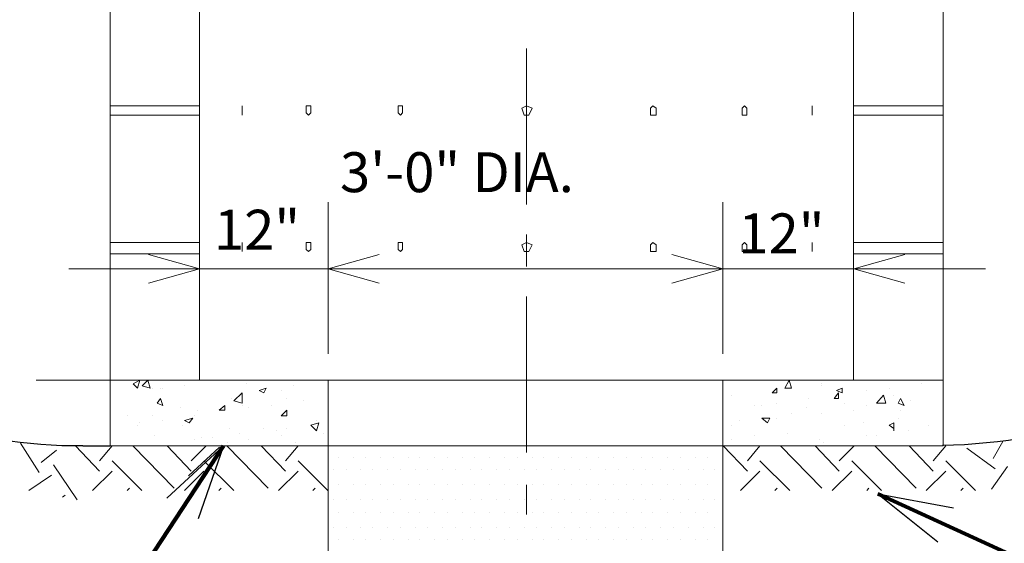
# Model space of a CAD drawing. Extents: x 5176997 to 5180268, y 5422926 to 5425971.
# Drawn here: x 5178779 to 5178840, y 5423080 to 5423112 of the extents above; entities that cross this region are included whole.
import ezdxf

# ---------------------------------------------------------------- set-up
doc = ezdxf.new("R2010")
doc.units = 0
doc.header["$MEASUREMENT"] = 0
doc.layers.get('0').update_dxf_attribs({"color": 254})
doc.styles.add('Rdwy_text120', font='FDOTVert.ttf', dxfattribs={"height": 0.01})
doc.styles.add('Style-ENGINEERING', font='ENGINEERING.shx')
doc.dimstyles.new('Roadway120', dxfattribs={"dimtxt": 0.01, "dimasz": 0.008, "dimexe": 0.005, "dimexo": 0.005, "dimgap": 0.005, "dimtad": 1, "dimzin": 7, "dimdsep": 46, "dimtxsty": 'Rdwy_text120', "dimblk": 'SHT_ARROW_0.4', "dimcen": 0.09, "dimaunit": 1, "dimadec": 4, "dimazin": 3, "dimtfac": 1, "dimtofl": 0, "dimtmove": 1, "dimatfit": 1, "dimldrblk": 'SHT_ARROW_0.4', "dimfxl": 1, "dimtolj": 1, "dimtzin": 7, "dimlwd": 0, "dimarcsym": 0})

# ---------------------------------------------------------------- blocks, each defined once
blk = doc.blocks.new('ARROW_23_1')
at = {"color": 0, "linetype": 'Continuous', "lineweight": -2, "ltscale": 3.048006, "flags": 128}
blk.add_lwpolyline([(-36.55, -9.14), (0.03, 0), (-36.55, 9.14)], dxfattribs=at)
blk = doc.blocks.new('SHT_ARROW_0.4')
at = {"linetype": 'Continuous', "lineweight": 0}
blk.add_hatch(color=256, dxfattribs=at).paths.add_polyline_path([(-0.972, -0.168), (-0.972, 0), (-0.972, 0.168), (-0.518, 0.078), (0, 0), (-0.486, -0.069)])
blk.add_line((0, 0), (-1, 0), dxfattribs=at)
blk = doc.blocks.new('TerminatorOpen_0.5')
at = {"color": 0, "linetype": 'ByBlock', "lineweight": -2}
for q in [(-3.048, 0.762), (-3.048, 0), (-3.048, -0.762)]:
    blk.add_line((0, 0), q, dxfattribs=at)

msp = doc.modelspace()

# ---------------------------------------------------------------- linework, layer by layer
at = {"color": 7, "linetype": 'Continuous', "lineweight": 30}
msp.add_line((5178783.255, 5423085.597), (5178784.916, 5423085.597), dxfattribs=at)
at = {"color": 7, "linetype": 'Continuous', "lineweight": 13, "ltscale": 3.048006, "flags": 128}
for points in [[(5178790.389, 5423152.747), (5178790.389, 5423089.596)], [(5178830.385, 5423152.747), (5178830.385, 5423089.596)], [(5178835.858, 5423151.063), (5178835.858, 5423089.596), (5178822.385, 5423089.596), (5178822.385, 5423085.597), (5178835.858, 5423085.597), (5178835.858, 5423089.596)], [(5178784.916, 5423141.38), (5178784.916, 5423089.596)]]:
    msp.add_lwpolyline(points, dxfattribs=at)
at = {"color": 7, "linetype": 'Continuous', "lineweight": 0, "ltscale": 3.048006, "flags": 128}
for points in [[(5178810.387, 5423109.875), (5178810.387, 5423100.332)], [(5178784.916, 5423106.366), (5178790.389, 5423106.366)], [(5178792.985, 5423105.805), (5178792.985, 5423105.945), (5178792.985, 5423106.366), (5178792.985, 5423106.366), (5178792.985, 5423105.945), (5178792.985, 5423105.805)], [(5178797.055, 5423105.805), (5178797.195, 5423105.945), (5178797.195, 5423106.366), (5178796.915, 5423106.366), (5178796.915, 5423105.945), (5178797.055, 5423105.805)], [(5178802.668, 5423105.805), (5178802.809, 5423105.945), (5178802.809, 5423106.366), (5178802.528, 5423106.366), (5178802.528, 5423105.945), (5178802.668, 5423105.805)], [(5178810.387, 5423106.366), (5178810.106, 5423106.226), (5178810.246, 5423105.805), (5178810.527, 5423105.805), (5178810.738, 5423106.226), (5178810.387, 5423106.366)], [(5178818.105, 5423106.366), (5178817.965, 5423106.226), (5178817.965, 5423105.805), (5178818.316, 5423105.805), (5178818.316, 5423106.226), (5178818.105, 5423106.366)], [(5178823.719, 5423106.366), (5178823.578, 5423106.226), (5178823.578, 5423105.805), (5178823.859, 5423105.805), (5178823.859, 5423106.226), (5178823.719, 5423106.366)], [(5178827.859, 5423106.366), (5178827.859, 5423106.226), (5178827.859, 5423105.805), (5178827.859, 5423105.805), (5178827.859, 5423106.226), (5178827.859, 5423106.366)], [(5178830.385, 5423106.366), (5178835.858, 5423106.366)], [(5178784.916, 5423105.805), (5178790.389, 5423105.805)], [(5178830.385, 5423105.805), (5178835.858, 5423105.805)], [(5178798.248, 5423091.21), (5178798.248, 5423100.472)], [(5178822.385, 5423091.21), (5178822.385, 5423100.472)], [(5178798.248, 5423092.263), (5178798.248, 5423099.139)], [(5178822.385, 5423092.263), (5178822.385, 5423099.139)], [(5178810.387, 5423098.508), (5178810.387, 5423096.543)], [(5178784.916, 5423098.016), (5178790.389, 5423098.016)], [(5178792.985, 5423097.455), (5178792.985, 5423097.595), (5178792.985, 5423098.016), (5178792.985, 5423098.016), (5178792.985, 5423097.595), (5178792.985, 5423097.455)], [(5178797.055, 5423097.455), (5178797.195, 5423097.595), (5178797.195, 5423098.016), (5178796.915, 5423098.016), (5178796.915, 5423097.595), (5178797.055, 5423097.455)], [(5178802.668, 5423097.455), (5178802.809, 5423097.595), (5178802.809, 5423098.016), (5178802.528, 5423098.016), (5178802.528, 5423097.595), (5178802.668, 5423097.455)], [(5178810.387, 5423098.016), (5178810.106, 5423097.876), (5178810.246, 5423097.455), (5178810.527, 5423097.455), (5178810.738, 5423097.876), (5178810.387, 5423098.016)], [(5178818.105, 5423098.016), (5178817.965, 5423097.876), (5178817.965, 5423097.455), (5178818.316, 5423097.455), (5178818.316, 5423097.876), (5178818.105, 5423098.016)], [(5178823.719, 5423098.016), (5178823.578, 5423097.876), (5178823.578, 5423097.455), (5178823.859, 5423097.455), (5178823.859, 5423097.876), (5178823.719, 5423098.016)], [(5178827.859, 5423098.016), (5178827.859, 5423097.876), (5178827.859, 5423097.455), (5178827.859, 5423097.455), (5178827.859, 5423097.876), (5178827.859, 5423098.016)], [(5178830.385, 5423098.016), (5178835.858, 5423098.016)], [(5178784.916, 5423097.315), (5178790.389, 5423097.315)], [(5178830.385, 5423097.315), (5178835.858, 5423097.315)], [(5178790.401, 5423096.403), (5178782.39, 5423096.403)], [(5178798.248, 5423096.403), (5178790.389, 5423096.403)], [(5178798.248, 5423096.403), (5178806.317, 5423096.403)], [(5178803.16, 5423096.403), (5178817.684, 5423096.403)], [(5178822.385, 5423096.403), (5178814.316, 5423096.403)], [(5178822.385, 5423096.403), (5178830.385, 5423096.403)], [(5178830.385, 5423096.403), (5178838.454, 5423096.403)], [(5178810.387, 5423094.719), (5178810.387, 5423085.176)], [(5178790.389, 5423093.806), (5178790.389, 5423093.806)], [(5178830.385, 5423093.806), (5178830.385, 5423093.806)], [(5178798.248, 5423089.596), (5178780.393, 5423089.596)], [(5178784.916, 5423089.596), (5178784.916, 5423085.597)], [(5178810.387, 5423089.596), (5178784.916, 5423089.596)], [(5178786.319, 5423089.386), (5178786.74, 5423089.596)], [(5178786.319, 5423089.386), (5178786.6, 5423089.105)], [(5178786.6, 5423089.105), (5178786.74, 5423089.596)], [(5178786.881, 5423089.246), (5178787.232, 5423089.596)], [(5178786.881, 5423089.246), (5178787.372, 5423089.105)], [(5178787.372, 5423089.105), (5178787.232, 5423089.596)], [(5178787.512, 5423089.105), (5178787.512, 5423089.105)], [(5178788.003, 5423089.105), (5178788.003, 5423089.105)], [(5178788.144, 5423089.105), (5178788.144, 5423089.105)], [(5178789.477, 5423089.246), (5178789.477, 5423089.246)], [(5178790.249, 5423089.596), (5178790.249, 5423089.596)], [(5178790.389, 5423089.596), (5178790.389, 5423089.596)], [(5178791.442, 5423089.596), (5178791.442, 5423089.596)], [(5178793.266, 5423089.386), (5178793.266, 5423089.386)], [(5178794.038, 5423088.965), (5178794.459, 5423089.105)], [(5178794.318, 5423088.825), (5178794.459, 5423089.105)], [(5178796.143, 5423089.246), (5178796.143, 5423089.246)], [(5178798.248, 5423089.596), (5178798.248, 5423085.597)], [(5178798.248, 5423089.596), (5178798.248, 5423085.597)], [(5178810.387, 5423089.596), (5178822.385, 5423089.596)], [(5178822.385, 5423089.596), (5178822.385, 5423085.597)], [(5178825.403, 5423088.825), (5178825.683, 5423089.105)], [(5178825.683, 5423088.825), (5178825.683, 5423089.105)], [(5178826.174, 5423089.105), (5178826.455, 5423089.596)], [(5178826.174, 5423089.105), (5178826.595, 5423089.105)], [(5178826.595, 5423089.105), (5178826.455, 5423089.596)], [(5178828.42, 5423089.386), (5178828.42, 5423089.386)], [(5178828.42, 5423089.246), (5178828.42, 5423089.246)], [(5178829.332, 5423088.965), (5178829.683, 5423089.105)], [(5178829.683, 5423088.825), (5178829.683, 5423089.105)], [(5178832.56, 5423089.105), (5178832.56, 5423089.105)], [(5178834.524, 5423089.386), (5178834.524, 5423089.386)], [(5178787.793, 5423088.193), (5178788.003, 5423088.474)], [(5178788.144, 5423088.053), (5178788.003, 5423088.474)], [(5178792.354, 5423088.474), (5178792.354, 5423088.474)], [(5178792.494, 5423088.333), (5178792.985, 5423088.825)], [(5178792.985, 5423088.193), (5178792.985, 5423088.825)], [(5178794.038, 5423088.965), (5178794.318, 5423088.825)], [(5178795.371, 5423088.965), (5178795.371, 5423088.965)], [(5178795.722, 5423088.474), (5178795.722, 5423088.474)], [(5178822.947, 5423088.684), (5178822.947, 5423088.684)], [(5178825.403, 5423088.825), (5178825.683, 5423088.825)], [(5178825.403, 5423088.825), (5178825.403, 5423088.825)], [(5178825.683, 5423088.965), (5178825.683, 5423088.965)], [(5178827.648, 5423088.474), (5178827.648, 5423088.474)], [(5178829.192, 5423088.474), (5178829.472, 5423088.825)], [(5178829.192, 5423088.474), (5178829.472, 5423088.474)], [(5178829.332, 5423088.965), (5178829.683, 5423088.825)], [(5178829.472, 5423088.474), (5178829.472, 5423088.825)], [(5178831.156, 5423088.965), (5178831.156, 5423088.965)], [(5178831.788, 5423088.193), (5178832.209, 5423088.684)], [(5178832.349, 5423088.193), (5178832.209, 5423088.684)], [(5178832.84, 5423088.684), (5178832.84, 5423088.684)], [(5178833.121, 5423088.193), (5178833.261, 5423088.474)], [(5178833.472, 5423088.053), (5178833.261, 5423088.474)], [(5178787.793, 5423088.193), (5178788.144, 5423088.053)], [(5178789.196, 5423087.912), (5178789.196, 5423087.912)], [(5178791.582, 5423087.772), (5178791.933, 5423088.053)], [(5178791.933, 5423087.772), (5178791.933, 5423088.053)], [(5178792.494, 5423088.333), (5178792.985, 5423088.193)], [(5178792.985, 5423088.053), (5178792.985, 5423088.053)], [(5178793.406, 5423087.912), (5178793.406, 5423087.912)], [(5178794.81, 5423088.053), (5178794.81, 5423088.053)], [(5178796.774, 5423088.333), (5178796.774, 5423088.333)], [(5178824.35, 5423088.053), (5178824.35, 5423088.053)], [(5178824.771, 5423088.053), (5178824.771, 5423088.053)], [(5178825.683, 5423088.193), (5178825.683, 5423088.193)], [(5178827.508, 5423087.912), (5178827.508, 5423087.912)], [(5178829.823, 5423088.193), (5178829.823, 5423088.193)], [(5178831.156, 5423088.053), (5178831.156, 5423088.053)], [(5178831.788, 5423088.193), (5178832.349, 5423088.193)], [(5178833.121, 5423088.193), (5178833.472, 5423088.053)], [(5178833.893, 5423088.333), (5178833.893, 5423088.333)], [(5178785.969, 5423087.421), (5178785.969, 5423087.421)], [(5178787.512, 5423087.421), (5178787.512, 5423087.421)], [(5178789.477, 5423087.141), (5178789.968, 5423087.281)], [(5178789.758, 5423087), (5178789.968, 5423087.281)], [(5178790.108, 5423087.421), (5178790.108, 5423087.421)], [(5178790.249, 5423087.772), (5178790.249, 5423087.772)], [(5178791.582, 5423087.772), (5178791.933, 5423087.772)], [(5178795.371, 5423087.421), (5178795.722, 5423087.772)], [(5178795.371, 5423087.421), (5178795.722, 5423087.421)], [(5178795.722, 5423087.421), (5178795.722, 5423087.772)], [(5178798.248, 5423087.421), (5178798.248, 5423087.562)], [(5178798.248, 5423087.421), (5178798.248, 5423087.421)], [(5178824.771, 5423087.281), (5178825.262, 5423087.281)], [(5178824.771, 5423087.281), (5178825.122, 5423087), (5178825.262, 5423087.281)], [(5178825.683, 5423087.281), (5178825.683, 5423087.281)], [(5178826.595, 5423087.562), (5178826.595, 5423087.562)], [(5178828.42, 5423087.562), (5178828.42, 5423087.562)], [(5178830.385, 5423087.772), (5178830.385, 5423087.772)], [(5178833.121, 5423087.281), (5178833.121, 5423087.281)], [(5178833.261, 5423087.772), (5178833.261, 5423087.772)], [(5178786.6, 5423086.86), (5178786.6, 5423086.86)], [(5178786.74, 5423087), (5178786.74, 5423087)], [(5178788.144, 5423087.141), (5178788.144, 5423087.141)], [(5178789.337, 5423086.86), (5178789.337, 5423086.86)], [(5178789.477, 5423087.141), (5178789.758, 5423087)], [(5178792.213, 5423086.649), (5178792.213, 5423086.649)], [(5178794.318, 5423086.649), (5178794.318, 5423086.649)], [(5178795.722, 5423086.649), (5178795.722, 5423086.649)], [(5178797.195, 5423086.86), (5178797.686, 5423087)], [(5178797.195, 5423086.86), (5178797.546, 5423086.509)], [(5178797.546, 5423087.141), (5178797.546, 5423087.141)], [(5178797.546, 5423086.509), (5178797.686, 5423087)], [(5178822.947, 5423086.86), (5178822.947, 5423086.86)], [(5178823.438, 5423087.141), (5178823.438, 5423087.141)], [(5178829.823, 5423086.86), (5178829.823, 5423086.86)], [(5178831.016, 5423087), (5178831.016, 5423087)], [(5178832.56, 5423086.86), (5178832.84, 5423087)], [(5178832.56, 5423086.86), (5178832.84, 5423086.649)], [(5178832.84, 5423086.509), (5178832.84, 5423087)], [(5178834.945, 5423086.86), (5178834.945, 5423086.86)], [(5178787.653, 5423086.228), (5178787.653, 5423086.228)], [(5178790.529, 5423086.088), (5178790.529, 5423086.088)], [(5178791.161, 5423086.088), (5178791.161, 5423086.088)], [(5178792.845, 5423086.369), (5178792.845, 5423086.369)], [(5178795.09, 5423086.509), (5178795.09, 5423086.509)], [(5178795.371, 5423086.228), (5178795.371, 5423086.228)], [(5178797.967, 5423086.369), (5178797.967, 5423086.369)], [(5178824.35, 5423086.228), (5178824.35, 5423086.228)], [(5178826.315, 5423086.369), (5178826.315, 5423086.369)], [(5178831.156, 5423086.228), (5178831.156, 5423086.228)], [(5178831.788, 5423086.228), (5178831.788, 5423086.228)], [(5178833.753, 5423086.509), (5178833.753, 5423086.509)], [(5178780.581, 5423083.952), (5178779.431, 5423085.749)], [(5178784.272, 5423084.045), (5178782.798, 5423085.589)], [(5178783.255, 5423085.597), (5178798.248, 5423085.597)], [(5178785.044, 5423085.589), (5178784.272, 5423084.677)], [(5178810.387, 5423085.597), (5178784.916, 5423085.597)], [(5178785.407, 5423085.597), (5178785.407, 5423085.597)], [(5178785.407, 5423085.597), (5178785.407, 5423085.597)], [(5178788.833, 5423082.993), (5178786.307, 5423085.589)], [(5178789.885, 5423084.045), (5178788.412, 5423085.589)], [(5178791.601, 5423085.501), (5178789.721, 5423083.762)], [(5178790.797, 5423085.589), (5178789.885, 5423084.677)], [(5178790.108, 5423085.948), (5178790.108, 5423085.948)], [(5178794.586, 5423082.993), (5178792.06, 5423085.589)], [(5178792.073, 5423085.807), (5178792.073, 5423085.807)], [(5178793.406, 5423085.948), (5178793.406, 5423085.948)], [(5178793.406, 5423085.948), (5178793.406, 5423085.948)], [(5178795.639, 5423084.045), (5178794.165, 5423085.589)], [(5178796.411, 5423085.589), (5178795.639, 5423084.677)], [(5178796.283, 5423085.807), (5178796.283, 5423085.807)], [(5178798.248, 5423085.597), (5178798.248, 5423050.443)], [(5178822.385, 5423085.597), (5178798.248, 5423085.597)], [(5178798.248, 5423050.443), (5178822.385, 5423058.161), (5178822.385, 5423085.597)], [(5178810.387, 5423085.597), (5178835.858, 5423085.597)], [(5178823.888, 5423084.044), (5178822.415, 5423085.588)], [(5178822.947, 5423085.948), (5178822.947, 5423085.948)], [(5178824.66, 5423085.588), (5178823.888, 5423084.676)], [(5178828.449, 5423082.992), (5178825.923, 5423085.588)], [(5178829.501, 5423084.044), (5178828.028, 5423085.588)], [(5178828.28, 5423085.948), (5178828.28, 5423085.948)], [(5178828.56, 5423085.807), (5178828.56, 5423085.807)], [(5178830.414, 5423085.588), (5178829.501, 5423084.676)], [(5178834.203, 5423082.992), (5178831.677, 5423085.588)], [(5178835.255, 5423084.044), (5178833.782, 5423085.588)], [(5178835.086, 5423085.597), (5178835.086, 5423085.597)], [(5178836.027, 5423085.588), (5178835.255, 5423084.676)], [(5178839.035, 5423084.188), (5178837.313, 5423085.449)], [(5178839.523, 5423085.844), (5178838.924, 5423084.81)], [(5178781.634, 5423085.319), (5178780.702, 5423084.572)], [(5178798.879, 5423084.895), (5178798.879, 5423084.895)], [(5178799.792, 5423084.895), (5178799.792, 5423084.895)], [(5178800.563, 5423084.895), (5178800.563, 5423084.895)], [(5178801.476, 5423084.895), (5178801.476, 5423084.895)], [(5178802.247, 5423084.895), (5178802.247, 5423084.895)], [(5178803.16, 5423084.895), (5178803.16, 5423084.895)], [(5178803.861, 5423084.895), (5178803.861, 5423084.895)], [(5178804.773, 5423084.895), (5178804.773, 5423084.895)], [(5178805.545, 5423084.895), (5178805.545, 5423084.895)], [(5178806.457, 5423084.895), (5178806.457, 5423084.895)], [(5178807.229, 5423084.895), (5178807.229, 5423084.895)], [(5178808.141, 5423084.895), (5178808.141, 5423084.895)], [(5178809.054, 5423084.895), (5178809.054, 5423084.895)], [(5178809.825, 5423084.895), (5178809.825, 5423084.895)], [(5178810.738, 5423084.895), (5178810.738, 5423084.895)], [(5178811.439, 5423084.895), (5178811.439, 5423084.895)], [(5178812.351, 5423084.895), (5178812.351, 5423084.895)], [(5178813.123, 5423084.895), (5178813.123, 5423084.895)], [(5178814.036, 5423084.895), (5178814.036, 5423084.895)], [(5178814.807, 5423084.895), (5178814.807, 5423084.895)], [(5178815.72, 5423084.895), (5178815.72, 5423084.895)], [(5178816.491, 5423084.895), (5178816.491, 5423084.895)], [(5178817.404, 5423084.895), (5178817.404, 5423084.895)], [(5178818.105, 5423084.895), (5178818.105, 5423084.895)], [(5178819.017, 5423084.895), (5178819.017, 5423084.895)], [(5178819.789, 5423084.895), (5178819.789, 5423084.895)], [(5178820.701, 5423084.895), (5178820.701, 5423084.895)], [(5178821.473, 5423084.895), (5178821.473, 5423084.895)], [(5178822.385, 5423084.895), (5178822.385, 5423084.895)], [(5178782.901, 5423082.284), (5178781.46, 5423084.424)], [(5178786.868, 5423082.852), (5178785.044, 5423084.677)], [(5178792.481, 5423082.852), (5178790.657, 5423084.677)], [(5178798.235, 5423082.852), (5178796.411, 5423084.677)], [(5178826.484, 5423082.852), (5178824.66, 5423084.676)], [(5178832.098, 5423082.852), (5178830.273, 5423084.676)], [(5178837.851, 5423082.852), (5178836.027, 5423084.676)], [(5178839.794, 5423084.324), (5178838.83, 5423082.94)], [(5178781.339, 5423083.804), (5178779.94, 5423082.862)], [(5178785.044, 5423084.045), (5178783.851, 5423082.852)], [(5178790.657, 5423084.045), (5178789.464, 5423082.852)], [(5178796.411, 5423084.045), (5178795.218, 5423082.852)], [(5178798.599, 5423084.123), (5178798.599, 5423084.123)], [(5178799.37, 5423084.123), (5178799.37, 5423084.123)], [(5178800.213, 5423084.123), (5178800.213, 5423084.123)], [(5178800.984, 5423084.123), (5178800.984, 5423084.123)], [(5178801.897, 5423084.123), (5178801.897, 5423084.123)], [(5178802.668, 5423084.123), (5178802.668, 5423084.123)], [(5178803.581, 5423084.123), (5178803.581, 5423084.123)], [(5178804.352, 5423084.123), (5178804.352, 5423084.123)], [(5178805.265, 5423084.123), (5178805.265, 5423084.123)], [(5178806.036, 5423084.123), (5178806.036, 5423084.123)], [(5178806.949, 5423084.123), (5178806.949, 5423084.123)], [(5178807.65, 5423084.123), (5178807.65, 5423084.123)], [(5178808.562, 5423084.123), (5178808.562, 5423084.123)], [(5178809.334, 5423084.123), (5178809.334, 5423084.123)], [(5178810.246, 5423084.123), (5178810.246, 5423084.123)], [(5178811.018, 5423084.123), (5178811.018, 5423084.123)], [(5178811.93, 5423084.123), (5178811.93, 5423084.123)], [(5178812.702, 5423084.123), (5178812.702, 5423084.123)], [(5178813.614, 5423084.123), (5178813.614, 5423084.123)], [(5178814.316, 5423084.123), (5178814.316, 5423084.123)], [(5178815.228, 5423084.123), (5178815.228, 5423084.123)], [(5178816, 5423084.123), (5178816, 5423084.123)], [(5178816.912, 5423084.123), (5178816.912, 5423084.123)], [(5178817.684, 5423084.123), (5178817.684, 5423084.123)], [(5178818.596, 5423084.123), (5178818.596, 5423084.123)], [(5178819.368, 5423084.123), (5178819.368, 5423084.123)], [(5178820.28, 5423084.123), (5178820.28, 5423084.123)], [(5178821.193, 5423084.123), (5178821.193, 5423084.123)], [(5178821.894, 5423084.123), (5178821.894, 5423084.123)], [(5178824.66, 5423084.044), (5178823.467, 5423082.852)], [(5178830.273, 5423084.044), (5178829.08, 5423082.852)], [(5178836.027, 5423084.044), (5178834.834, 5423082.852)], [(5178798.879, 5423083.211), (5178798.879, 5423083.211)], [(5178799.792, 5423083.211), (5178799.792, 5423083.211)], [(5178800.563, 5423083.211), (5178800.563, 5423083.211)], [(5178801.476, 5423083.211), (5178801.476, 5423083.211)], [(5178802.247, 5423083.211), (5178802.247, 5423083.211)], [(5178803.16, 5423083.211), (5178803.16, 5423083.211)], [(5178803.861, 5423083.211), (5178803.861, 5423083.211)], [(5178804.773, 5423083.211), (5178804.773, 5423083.211)], [(5178805.545, 5423083.211), (5178805.545, 5423083.211)], [(5178806.457, 5423083.211), (5178806.457, 5423083.211)], [(5178807.229, 5423083.211), (5178807.229, 5423083.211)], [(5178808.141, 5423083.211), (5178808.141, 5423083.211)], [(5178809.054, 5423083.211), (5178809.054, 5423083.211)], [(5178809.825, 5423083.211), (5178809.825, 5423083.211)], [(5178810.387, 5423083.211), (5178810.387, 5423081.387)], [(5178810.738, 5423083.211), (5178810.738, 5423083.211)], [(5178811.439, 5423083.211), (5178811.439, 5423083.211)], [(5178812.351, 5423083.211), (5178812.351, 5423083.211)], [(5178813.123, 5423083.211), (5178813.123, 5423083.211)], [(5178814.036, 5423083.211), (5178814.036, 5423083.211)], [(5178814.807, 5423083.211), (5178814.807, 5423083.211)], [(5178815.72, 5423083.211), (5178815.72, 5423083.211)], [(5178816.491, 5423083.211), (5178816.491, 5423083.211)], [(5178817.404, 5423083.211), (5178817.404, 5423083.211)], [(5178818.105, 5423083.211), (5178818.105, 5423083.211)], [(5178819.017, 5423083.211), (5178819.017, 5423083.211)], [(5178819.789, 5423083.211), (5178819.789, 5423083.211)], [(5178820.701, 5423083.211), (5178820.701, 5423083.211)], [(5178821.473, 5423083.211), (5178821.473, 5423083.211)], [(5178822.385, 5423083.211), (5178822.385, 5423083.211)], [(5178782.17, 5423082.57), (5178782.006, 5423082.459)], [(5178786.096, 5423082.993), (5178785.956, 5423082.852)], [(5178791.71, 5423082.993), (5178791.569, 5423082.852)], [(5178797.463, 5423082.993), (5178797.323, 5423082.852)], [(5178825.712, 5423082.992), (5178825.572, 5423082.852)], [(5178831.326, 5423082.992), (5178831.186, 5423082.852)], [(5178837.08, 5423082.992), (5178836.939, 5423082.852)], [(5178798.599, 5423082.299), (5178798.599, 5423082.299)], [(5178799.37, 5423082.299), (5178799.37, 5423082.299)], [(5178800.213, 5423082.299), (5178800.213, 5423082.299)], [(5178800.984, 5423082.299), (5178800.984, 5423082.299)], [(5178801.897, 5423082.299), (5178801.897, 5423082.299)], [(5178802.668, 5423082.299), (5178802.668, 5423082.299)], [(5178803.581, 5423082.299), (5178803.581, 5423082.299)], [(5178804.352, 5423082.299), (5178804.352, 5423082.299)], [(5178805.265, 5423082.299), (5178805.265, 5423082.299)], [(5178806.036, 5423082.299), (5178806.036, 5423082.299)], [(5178806.949, 5423082.299), (5178806.949, 5423082.299)], [(5178807.65, 5423082.299), (5178807.65, 5423082.299)], [(5178808.562, 5423082.299), (5178808.562, 5423082.299)], [(5178809.334, 5423082.299), (5178809.334, 5423082.299)], [(5178810.246, 5423082.299), (5178810.246, 5423082.299)], [(5178811.018, 5423082.299), (5178811.018, 5423082.299)], [(5178811.93, 5423082.299), (5178811.93, 5423082.299)], [(5178812.702, 5423082.299), (5178812.702, 5423082.299)], [(5178813.614, 5423082.299), (5178813.614, 5423082.299)], [(5178814.316, 5423082.299), (5178814.316, 5423082.299)], [(5178815.228, 5423082.299), (5178815.228, 5423082.299)], [(5178816, 5423082.299), (5178816, 5423082.299)], [(5178816.912, 5423082.299), (5178816.912, 5423082.299)], [(5178817.684, 5423082.299), (5178817.684, 5423082.299)], [(5178818.596, 5423082.299), (5178818.596, 5423082.299)], [(5178819.368, 5423082.299), (5178819.368, 5423082.299)], [(5178820.28, 5423082.299), (5178820.28, 5423082.299)], [(5178821.193, 5423082.299), (5178821.193, 5423082.299)], [(5178821.894, 5423082.299), (5178821.894, 5423082.299)], [(5178798.879, 5423081.527), (5178798.879, 5423081.527)], [(5178799.792, 5423081.527), (5178799.792, 5423081.527)], [(5178800.563, 5423081.527), (5178800.563, 5423081.527)], [(5178801.476, 5423081.527), (5178801.476, 5423081.527)], [(5178802.247, 5423081.527), (5178802.247, 5423081.527)], [(5178803.16, 5423081.527), (5178803.16, 5423081.527)], [(5178803.861, 5423081.527), (5178803.861, 5423081.527)], [(5178804.773, 5423081.527), (5178804.773, 5423081.527)], [(5178805.545, 5423081.527), (5178805.545, 5423081.527)], [(5178806.457, 5423081.527), (5178806.457, 5423081.527)], [(5178807.229, 5423081.527), (5178807.229, 5423081.527)], [(5178808.141, 5423081.527), (5178808.141, 5423081.527)], [(5178809.054, 5423081.527), (5178809.054, 5423081.527)], [(5178809.825, 5423081.527), (5178809.825, 5423081.527)], [(5178810.738, 5423081.527), (5178810.738, 5423081.527)], [(5178811.439, 5423081.527), (5178811.439, 5423081.527)], [(5178812.351, 5423081.527), (5178812.351, 5423081.527)], [(5178813.123, 5423081.527), (5178813.123, 5423081.527)], [(5178814.036, 5423081.527), (5178814.036, 5423081.527)], [(5178814.807, 5423081.527), (5178814.807, 5423081.527)], [(5178815.72, 5423081.527), (5178815.72, 5423081.527)], [(5178816.491, 5423081.527), (5178816.491, 5423081.527)], [(5178817.404, 5423081.527), (5178817.404, 5423081.527)], [(5178818.105, 5423081.527), (5178818.105, 5423081.527)], [(5178819.017, 5423081.527), (5178819.017, 5423081.527)], [(5178819.789, 5423081.527), (5178819.789, 5423081.527)], [(5178820.701, 5423081.527), (5178820.701, 5423081.527)], [(5178821.473, 5423081.527), (5178821.473, 5423081.527)], [(5178822.385, 5423081.527), (5178822.385, 5423081.527)], [(5178798.599, 5423080.615), (5178798.599, 5423080.615)], [(5178799.37, 5423080.615), (5178799.37, 5423080.615)], [(5178800.213, 5423080.615), (5178800.213, 5423080.615)], [(5178800.984, 5423080.615), (5178800.984, 5423080.615)], [(5178801.897, 5423080.615), (5178801.897, 5423080.615)], [(5178802.668, 5423080.615), (5178802.668, 5423080.615)], [(5178803.581, 5423080.615), (5178803.581, 5423080.615)], [(5178804.352, 5423080.615), (5178804.352, 5423080.615)], [(5178805.265, 5423080.615), (5178805.265, 5423080.615)], [(5178806.036, 5423080.615), (5178806.036, 5423080.615)], [(5178806.949, 5423080.615), (5178806.949, 5423080.615)], [(5178807.65, 5423080.615), (5178807.65, 5423080.615)], [(5178808.562, 5423080.615), (5178808.562, 5423080.615)], [(5178809.334, 5423080.615), (5178809.334, 5423080.615)], [(5178810.246, 5423080.615), (5178810.246, 5423080.615)], [(5178811.018, 5423080.615), (5178811.018, 5423080.615)], [(5178811.93, 5423080.615), (5178811.93, 5423080.615)], [(5178812.702, 5423080.615), (5178812.702, 5423080.615)], [(5178813.614, 5423080.615), (5178813.614, 5423080.615)], [(5178814.316, 5423080.615), (5178814.316, 5423080.615)], [(5178815.228, 5423080.615), (5178815.228, 5423080.615)], [(5178816, 5423080.615), (5178816, 5423080.615)], [(5178816.912, 5423080.615), (5178816.912, 5423080.615)], [(5178817.684, 5423080.615), (5178817.684, 5423080.615)], [(5178818.596, 5423080.615), (5178818.596, 5423080.615)], [(5178819.368, 5423080.615), (5178819.368, 5423080.615)], [(5178820.28, 5423080.615), (5178820.28, 5423080.615)], [(5178821.193, 5423080.615), (5178821.193, 5423080.615)], [(5178821.894, 5423080.615), (5178821.894, 5423080.615)], [(5178798.879, 5423079.843), (5178798.879, 5423079.843)], [(5178799.792, 5423079.843), (5178799.792, 5423079.843)], [(5178800.563, 5423079.843), (5178800.563, 5423079.843)], [(5178801.476, 5423079.843), (5178801.476, 5423079.843)], [(5178802.247, 5423079.843), (5178802.247, 5423079.843)], [(5178803.16, 5423079.843), (5178803.16, 5423079.843)], [(5178803.861, 5423079.843), (5178803.861, 5423079.843)], [(5178804.773, 5423079.843), (5178804.773, 5423079.843)], [(5178805.545, 5423079.843), (5178805.545, 5423079.843)], [(5178806.457, 5423079.843), (5178806.457, 5423079.843)], [(5178807.229, 5423079.843), (5178807.229, 5423079.843)], [(5178808.141, 5423079.843), (5178808.141, 5423079.843)], [(5178809.054, 5423079.843), (5178809.054, 5423079.843)], [(5178809.825, 5423079.843), (5178809.825, 5423079.843)], [(5178810.738, 5423079.843), (5178810.738, 5423079.843)], [(5178811.439, 5423079.843), (5178811.439, 5423079.843)], [(5178812.351, 5423079.843), (5178812.351, 5423079.843)], [(5178813.123, 5423079.843), (5178813.123, 5423079.843)], [(5178814.036, 5423079.843), (5178814.036, 5423079.843)], [(5178814.807, 5423079.843), (5178814.807, 5423079.843)], [(5178815.72, 5423079.843), (5178815.72, 5423079.843)], [(5178816.491, 5423079.843), (5178816.491, 5423079.843)], [(5178817.404, 5423079.843), (5178817.404, 5423079.843)], [(5178818.105, 5423079.843), (5178818.105, 5423079.843)], [(5178819.017, 5423079.843), (5178819.017, 5423079.843)], [(5178819.789, 5423079.843), (5178819.789, 5423079.843)], [(5178820.701, 5423079.843), (5178820.701, 5423079.843)], [(5178821.473, 5423079.843), (5178821.473, 5423079.843)], [(5178822.385, 5423079.843), (5178822.385, 5423079.843)]]:
    msp.add_lwpolyline(points, dxfattribs=at)
at = {"color": 7, "linetype": 'Continuous', "lineweight": 30, "ltscale": 3.048006}
msp.add_ellipse((5178787.37, 5423121.121), major_axis=(-18.418, -31.842), ratio=0.8545, start_param=6.121195, end_param=6.752576, dxfattribs=at)
at = {"color": 7, "linetype": 'Continuous', "lineweight": 30, "ltscale": 3.048006, "extrusion": (0, 0, -1)}
msp.add_ellipse((5178835.134, 5423120.567), major_axis=(17.513, -30.278), ratio=0.998504, start_param=6.173798, end_param=6.7885, dxfattribs=at)

# ---------------------------------------------------------------- block references
at = {"color": 7, "linetype": 'Continuous', "lineweight": 0, "ltscale": 3.048006, "xscale": 0.0853493637730346, "yscale": 0.09548805709380546, "zscale": 0.09027649151844294}
for p, rotation in [((5178790.387, 5423096.403), 359.9999999999999), ((5178798.255, 5423096.402), 179.9999999999999), ((5178822.391, 5423096.402), 359.9999999999999), ((5178830.396, 5423096.411), 179.9999999999999)]:
    msp.add_blockref('ARROW_23_1', p, dxfattribs=dict(at, rotation=rotation))

# ---------------------------------------------------------------- texts
at = {"color": 7, "linetype": 'Continuous', "lineweight": 13, "char_height": 2.4384, "attachment_point": 1, "line_spacing_factor": 0.6, "style": 'Style-ENGINEERING'}
for s, insert in [('3\'-0" DIA.\\P\\P\\P\\P', (5178798.977, 5423103.529)), ('12"\\P\\P\\P\\P', (5178791.27, 5423100.015)), ('12"\\P\\P\\P\\P', (5178823.338, 5423099.79))]:
    msp.add_mtext(s, dxfattribs=dict(at, insert=insert))

# ---------------------------------------------------------------- leaders
at = {"color": 7, "linetype": 'Continuous', "lineweight": 0}
for points in [[(5178791.859, 5423085.582), (5178774.121, 5423058.685), (5178771.684, 5423058.685)], [(5178831.866, 5423082.665), (5178885.852, 5423057.911), (5178892.979, 5423057.911)]]:
    msp.add_leader(points, dimstyle='Roadway120', override={"dimtxt": 1.5, "dimasz": 1.5, "dimgap": 0.75, "dimtad": 1, "dimtxsty": 'Style-ENGINEERING', "dimldrblk": 'TerminatorOpen_0.5', "dimlwd": 65534}, dxfattribs=at)

doc.saveas('drawing.dxf')
